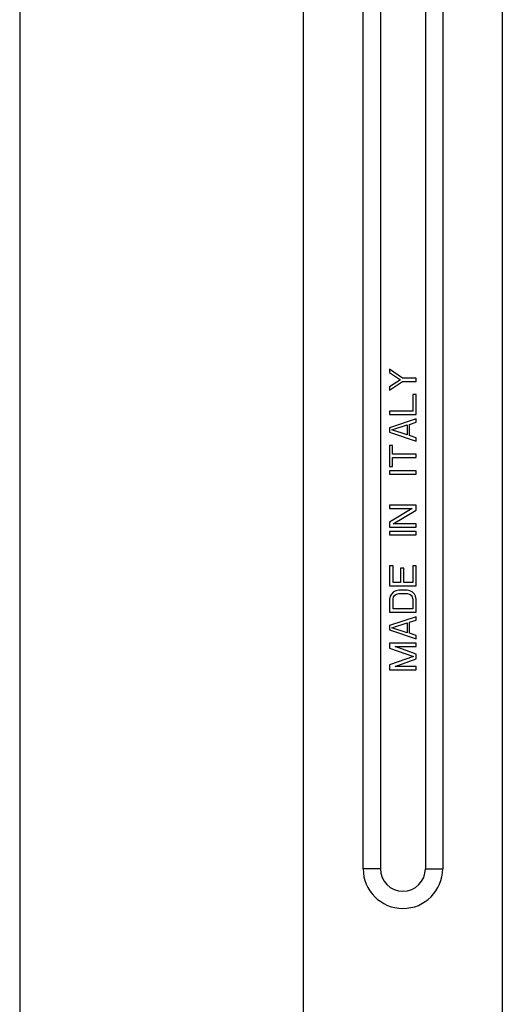
# Model space of a CAD drawing. Units: millimetres. Extents: x -336 to 455, y 28 to 325.
# Drawn here: x 35 to 72, y 102 to 176 of the extents above; entities that cross this region are included whole.
import ezdxf

# ---------------------------------------------------------------- set-up
doc = ezdxf.new("R2010")
doc.units = ezdxf.units.MM

msp = doc.modelspace()

# ---------------------------------------------------------------- linework, layer by layer
for p, q in [((35.48, 324.571), (35.48, 27.571)), ((56.897, 90.941), (56.897, 309.549)), ((71.897, 309.549), (71.897, 90.941)), ((61.397, 112.049), (61.397, 282.049)), ((67.397, 282.049), (67.397, 112.049)), ((62.719, 189.376), (62.697, 112.049)), ((66.094, 185.473), (66.097, 112.049)), ((64.376, 149.049), (63.397, 149.716)), ((63.397, 149.716), (63.397, 149.466)), ((63.397, 149.466), (64.206, 148.924)), ((64.206, 148.924), (63.397, 148.382)), ((63.397, 148.132), (64.376, 148.799)), ((65.397, 149.049), (64.376, 149.049)), ((64.376, 148.799), (65.397, 148.799)), ((65.397, 148.799), (65.397, 149.049)), ((63.397, 148.382), (63.397, 148.132)), ((65.397, 147.799), (65.142, 147.799)), ((65.142, 147.799), (65.142, 146.549)), ((65.397, 146.299), (65.397, 147.799)), ((65.142, 146.549), (63.397, 146.549)), ((63.397, 146.549), (63.397, 146.299)), ((63.397, 146.299), (65.397, 146.299)), ((65.397, 145.966), (63.397, 145.299)), ((64.887, 145.549), (65.397, 145.716)), ((64.887, 144.716), (64.887, 145.549)), ((65.397, 145.716), (65.397, 145.966)), ((63.397, 145.299), (63.397, 144.966)), ((63.397, 144.966), (65.397, 144.299)), ((63.567, 145.132), (64.716, 145.507)), ((64.716, 144.757), (63.567, 145.132)), ((64.716, 145.507), (64.716, 144.757)), ((65.397, 144.549), (64.887, 144.716)), ((65.397, 144.299), (65.397, 144.549)), ((63.61, 143.966), (63.397, 143.966)), ((63.397, 143.966), (63.397, 142.382)), ((63.61, 143.299), (63.61, 143.966)), ((65.397, 143.299), (63.61, 143.299)), ((63.61, 143.049), (65.397, 143.049)), ((63.61, 142.382), (63.61, 143.049)), ((65.397, 143.049), (65.397, 143.299)), ((63.397, 142.382), (63.61, 142.382)), ((65.397, 142.049), (63.397, 142.049)), ((63.397, 142.049), (63.397, 141.799)), ((65.397, 141.799), (65.397, 142.049)), ((63.397, 141.799), (65.397, 141.799)), ((65.397, 139.466), (63.397, 139.466)), ((63.397, 139.466), (63.397, 139.216)), ((63.397, 139.216), (65.099, 139.216)), ((65.099, 139.216), (63.397, 138.174)), ((63.653, 138.049), (65.397, 139.091)), ((65.397, 139.091), (65.397, 139.466)), ((63.397, 138.174), (63.397, 137.799)), ((63.397, 137.799), (65.397, 137.799)), ((65.397, 137.466), (63.397, 137.466)), ((63.397, 137.466), (63.397, 137.216)), ((65.397, 138.049), (63.653, 138.049)), ((65.397, 137.799), (65.397, 138.049)), ((65.397, 137.216), (65.397, 137.466)), ((63.397, 137.216), (65.397, 137.216)), ((63.653, 134.882), (63.397, 134.882)), ((63.397, 134.882), (63.397, 133.382)), ((63.653, 133.632), (63.653, 134.882)), ((64.461, 134.716), (64.206, 134.716)), ((64.206, 134.716), (64.206, 133.632)), ((64.461, 133.632), (64.461, 134.716)), ((65.397, 134.882), (65.142, 134.882)), ((65.142, 134.882), (65.142, 133.632)), ((65.397, 133.382), (65.397, 134.882)), ((63.397, 133.382), (65.397, 133.382)), ((63.695, 132.924), (63.525, 132.757)), ((64.206, 133.632), (63.653, 133.632)), ((63.865, 133.007), (63.695, 132.924)), ((64.078, 133.049), (63.865, 133.007)), ((64.716, 133.049), (64.078, 133.049)), ((65.142, 133.632), (64.461, 133.632)), ((64.929, 133.007), (64.716, 133.049)), ((65.099, 132.924), (64.929, 133.007)), ((65.27, 132.757), (65.099, 132.924)), ((63.44, 132.591), (63.397, 132.382)), ((63.397, 132.382), (63.397, 131.382)), ((63.525, 132.757), (63.44, 132.591)), ((63.653, 132.382), (63.695, 132.549)), ((63.653, 131.632), (63.653, 132.382)), ((63.695, 132.549), (63.78, 132.674)), ((63.78, 132.674), (63.908, 132.757)), ((63.908, 132.757), (64.078, 132.799)), ((64.078, 132.799), (64.716, 132.799)), ((64.716, 132.799), (64.887, 132.757)), ((64.887, 132.757), (65.014, 132.674)), ((65.014, 132.674), (65.099, 132.549)), ((65.099, 132.549), (65.142, 132.382)), ((65.142, 132.382), (65.142, 131.632)), ((65.355, 132.591), (65.27, 132.757)), ((65.397, 132.382), (65.355, 132.591)), ((65.397, 131.382), (65.397, 132.382)), ((65.142, 131.632), (63.653, 131.632)), ((63.397, 131.382), (65.397, 131.382)), ((65.397, 131.049), (63.397, 130.382)), ((64.887, 130.632), (65.397, 130.799)), ((65.397, 130.799), (65.397, 131.049)), ((63.397, 130.382), (63.397, 130.049)), ((63.397, 130.049), (65.397, 129.382)), ((63.567, 130.216), (64.716, 130.591)), ((64.716, 129.841), (63.567, 130.216)), ((64.716, 130.591), (64.716, 129.841)), ((64.887, 129.799), (64.887, 130.632)), ((65.397, 129.632), (64.887, 129.799)), ((65.397, 129.382), (65.397, 129.632)), ((65.397, 129.049), (63.397, 129.049)), ((63.397, 129.049), (63.397, 128.674)), ((63.397, 128.674), (65.185, 128.049)), ((63.823, 128.799), (65.397, 128.799)), ((65.397, 128.216), (63.823, 128.799)), ((65.397, 128.799), (65.397, 129.049)), ((65.185, 128.049), (63.397, 127.424)), ((63.823, 127.299), (65.397, 127.882)), ((65.397, 127.882), (65.397, 128.216)), ((63.397, 127.424), (63.397, 127.049)), ((63.397, 127.049), (65.397, 127.049)), ((65.397, 127.299), (63.823, 127.299)), ((65.397, 127.049), (65.397, 127.299))]:
    msp.add_line(p, q)
at = {"color": 9}
for p, q in [((62.697, 112.049), (61.397, 112.049)), ((66.097, 112.049), (67.397, 112.049))]:
    msp.add_line(p, q, dxfattribs=at)
msp.add_arc((64.397, 112.049), 3, 180, 0)
msp.add_arc((64.397, 112.049), 1.7, 180, 0, dxfattribs=at)

doc.saveas('drawing.dxf')
